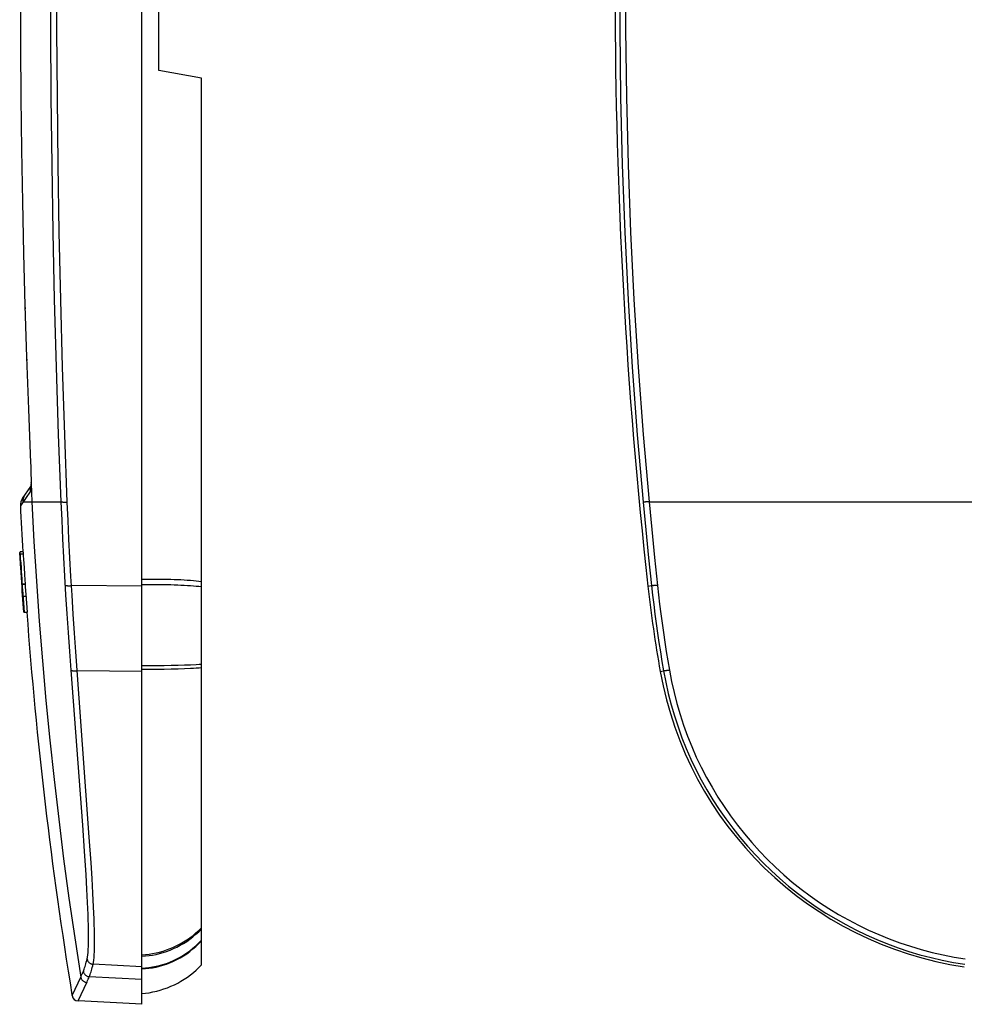
# Model space of a CAD drawing. Units: millimetres. Extents: x -79 to 62, y -48 to 63.
# Drawn here: x -75 to -31, y -48 to -2 of the extents above; entities that cross this region are included whole.
import ezdxf

# ---------------------------------------------------------------- set-up
doc = ezdxf.new("R2010")
doc.units = ezdxf.units.MM
doc.header["$LTSCALE"] = 16.335
doc.layers.get('0').update_dxf_attribs({"linetype": 'CONTINUOUS'})
for name, color, linetype in [('ASSI', 7, 'CONTINUOUS'), ('DRAFT', 7, 'CONTINUOUS'), ('RACCORDO', 7, 'CONTINUOUS')]:
    doc.layers.add(name, color=color, linetype=linetype)

msp = doc.modelspace()

# ---------------------------------------------------------------- linework, layer by layer
at = {"color": 7, "linetype": 'CONTINUOUS'}
for p, q in [((-75.198, -27.763), (-75.245, -26.993)), ((-75.181, -27.927), (-75.24, -26.993)), ((-75.232, -27.026), (-75.206, -27.454)), ((-75.08, -26.961), (-75.23, -26.961)), ((-75.23, -26.961), (-75.23, -26.961)), ((-75.218, -27.056), (-75.221, -27.02)), ((-75.216, -27.083), (-75.218, -27.056)), ((-75.211, -27.142), (-75.216, -27.083)), ((-75.2, -27.297), (-75.211, -27.142)), ((-75.068, -27.056), (-75.071, -27.02)), ((-75.065, -27.084), (-75.068, -27.056)), ((-75.06, -27.146), (-75.065, -27.084)), ((-75.049, -27.31), (-75.06, -27.146)), ((-75.152, -28.239), (-75.201, -27.47)), ((-75.174, -27.692), (-75.2, -27.297)), ((-75.195, -27.478), (-75.194, -27.5)), ((-75.194, -27.5), (-75.19, -27.544)), ((-75.19, -27.544), (-75.183, -27.645)), ((-75.183, -27.645), (-75.17, -27.852)), ((-75.022, -27.721), (-75.049, -27.31)), ((-75.118, -28.86), (-75.181, -27.927)), ((-75.144, -28.184), (-75.174, -27.692)), ((-75.17, -27.852), (-75.156, -28.076)), ((-75.156, -28.076), (-75.154, -28.113)), ((-75.154, -28.113), (-75.152, -28.16)), ((-75.004, -28.012), (-75.022, -27.721)), ((-74.987, -28.288), (-75.004, -28.012)), ((-75.156, -28.239), (-75.126, -28.698)), ((-75.152, -28.16), (-75.15, -28.184)), ((-75.152, -28.239), (-75.149, -28.239)), ((-75.136, -28.32), (-75.144, -28.184)), ((-75.128, -28.47), (-74.978, -28.47)), ((-75.127, -28.486), (-75.128, -28.47)), ((-75.127, -28.486), (-74.977, -28.486)), ((-75.125, -28.51), (-75.127, -28.486)), ((-75.121, -28.557), (-75.125, -28.51)), ((-75.108, -28.728), (-75.121, -28.557)), ((-74.977, -28.486), (-74.978, -28.47)), ((-74.974, -28.514), (-74.977, -28.486)), ((-74.97, -28.567), (-74.974, -28.514)), ((-74.953, -28.802), (-74.97, -28.567)), ((-66.722, -46.315), (-66.722, -28.362)), ((-75.125, -28.86), (-75.135, -28.686)), ((-75.058, -29.793), (-75.13, -28.802)), ((-75.105, -28.941), (-75.121, -28.698)), ((-75.05, -29.793), (-75.118, -28.86)), ((-75.116, -28.719), (-75.114, -28.739)), ((-75.114, -28.739), (-75.111, -28.783)), ((-75.111, -28.783), (-75.1, -28.921)), ((-75.03, -29.793), (-75.108, -28.728)), ((-75.044, -29.793), (-75.105, -28.941)), ((-75.1, -28.921), (-75.036, -29.793)), ((-75.098, -29.234), (-75.095, -29.234)), ((-75.044, -29.793), (-75.036, -29.793)), ((-75.03, -29.793), (-74.88, -29.793))]:
    msp.add_line(p, q, dxfattribs=at)
at = {"color": 250, "linetype": 'CONTINUOUS'}
for p, q in [((-75.218, -27.056), (-75.068, -27.056)), ((-75.086, -29.035), (-74.936, -29.035)), ((-67.827, -32.286), (-68.145, -32.294)), ((-67.524, -32.278), (-67.827, -32.286)), ((-67.238, -32.267), (-67.524, -32.278)), ((-66.97, -32.256), (-67.238, -32.267)), ((-69.166, -32.479), (-69.522, -32.479)), ((-68.816, -32.477), (-69.166, -32.479)), ((-68.644, -32.301), (-68.99, -32.303)), ((-68.474, -32.473), (-68.816, -32.477)), ((-68.144, -32.467), (-68.474, -32.473)), ((-67.826, -32.458), (-68.144, -32.467)), ((-67.523, -32.448), (-67.826, -32.458)), ((-67.237, -32.436), (-67.523, -32.448)), ((-66.851, -44.702), (-66.722, -44.575)), ((-66.852, -45.291), (-66.722, -45.158))]:
    msp.add_line(p, q, dxfattribs=at)
at = {"color": 7, "linetype": 'CONTINUOUS'}
for points in [[(-75.221, -27.02), (-75.222, -27.006), (-75.224, -26.994), (-75.225, -26.985), (-75.226, -26.977), (-75.227, -26.971), (-75.228, -26.967), (-75.228, -26.964), (-75.229, -26.962), (-75.23, -26.961)], [(-75.071, -27.02), (-75.072, -27.006), (-75.073, -26.994), (-75.075, -26.985), (-75.076, -26.977), (-75.077, -26.971), (-75.077, -26.967), (-75.078, -26.964), (-75.079, -26.962), (-75.079, -26.961), (-75.08, -26.961)], [(-75.201, -27.47), (-75.201, -27.462), (-75.201, -27.455), (-75.201, -27.45), (-75.201, -27.446), (-75.2, -27.444)], [(-75.2, -27.444), (-75.2, -27.444), (-75.199, -27.446), (-75.199, -27.449), (-75.198, -27.454)], [(-75.198, -27.454), (-75.197, -27.458), (-75.197, -27.463), (-75.196, -27.47), (-75.195, -27.478)], [(-75.15, -28.184), (-75.15, -28.203), (-75.149, -28.211), (-75.149, -28.217), (-75.149, -28.223), (-75.149, -28.228), (-75.149, -28.231), (-75.149, -28.234), (-75.149, -28.237), (-75.149, -28.238), (-75.149, -28.239)], [(-75.128, -28.47), (-75.128, -28.467), (-75.128, -28.463), (-75.129, -28.458), (-75.129, -28.451), (-75.136, -28.32)], [(-74.978, -28.47), (-74.978, -28.466), (-74.978, -28.462), (-74.978, -28.456), (-74.979, -28.449), (-74.987, -28.288)], [(-75.119, -28.698), (-75.118, -28.698), (-75.118, -28.701), (-75.118, -28.705), (-75.117, -28.711), (-75.116, -28.719)], [(-74.88, -29.793), (-74.942, -28.951), (-74.953, -28.802)], [(-69.522, -47.665), (-69.347, -47.646), (-69.172, -47.621), (-68.999, -47.588), (-68.827, -47.548), (-68.656, -47.501), (-68.488, -47.447), (-68.322, -47.387), (-68.159, -47.32), (-67.999, -47.247), (-67.841, -47.167), (-67.687, -47.081), (-67.537, -46.989), (-67.39, -46.89), (-67.247, -46.786), (-67.109, -46.676), (-66.975, -46.561), (-66.846, -46.441), (-66.722, -46.315)]]:
    msp.add_lwpolyline(points, dxfattribs=at)
at = {"color": 250, "linetype": 'CONTINUOUS'}
for points in [[(-66.722, -28.362), (-66.846, -28.348), (-66.975, -28.335), (-67.109, -28.323), (-67.248, -28.312), (-67.391, -28.301), (-67.538, -28.292), (-67.689, -28.283), (-67.844, -28.276), (-68.001, -28.269), (-68.162, -28.264), (-68.325, -28.259), (-68.491, -28.256), (-68.658, -28.254), (-68.828, -28.253), (-68.999, -28.253), (-69.172, -28.254), (-69.347, -28.256), (-69.522, -28.26)], [(-66.722, -28.606), (-66.846, -28.593), (-66.975, -28.581), (-67.109, -28.57), (-67.247, -28.56), (-67.39, -28.55), (-67.537, -28.541), (-67.688, -28.534), (-67.843, -28.527), (-68, -28.521), (-68.161, -28.516), (-68.324, -28.511), (-68.49, -28.508), (-68.657, -28.506), (-68.827, -28.505), (-68.998, -28.505), (-69.172, -28.506), (-69.346, -28.508), (-69.522, -28.511)], [(-68.145, -32.294), (-68.475, -32.299), (-68.644, -32.301)], [(-66.722, -32.242), (-66.843, -32.249), (-66.97, -32.256)], [(-68.99, -32.303), (-69.344, -32.304), (-69.522, -32.304)], [(-66.722, -32.407), (-66.843, -32.414), (-66.97, -32.422), (-67.101, -32.429), (-67.237, -32.436)], [(-69.522, -45.911), (-69.354, -45.899), (-69.186, -45.881), (-69.02, -45.856), (-68.854, -45.824), (-68.69, -45.785), (-68.526, -45.739), (-68.362, -45.686), (-68.198, -45.625), (-68.037, -45.557), (-67.878, -45.482), (-67.721, -45.4), (-67.567, -45.311), (-67.416, -45.215), (-67.268, -45.112), (-67.125, -45.002), (-66.986, -44.886), (-66.851, -44.764), (-66.722, -44.636)], [(-69.522, -45.841), (-69.354, -45.829), (-69.186, -45.811), (-69.019, -45.786), (-68.853, -45.754), (-68.689, -45.716), (-68.525, -45.67), (-68.361, -45.617), (-68.197, -45.557), (-68.036, -45.489), (-67.877, -45.415), (-67.72, -45.334), (-67.567, -45.245), (-67.416, -45.15), (-67.268, -45.047), (-67.124, -44.938), (-66.985, -44.823), (-66.851, -44.702)], [(-69.516, -46.502), (-69.354, -46.492), (-69.188, -46.475), (-69.022, -46.451), (-68.858, -46.419), (-68.695, -46.381), (-68.532, -46.335), (-68.368, -46.281), (-68.204, -46.218), (-68.042, -46.148), (-67.883, -46.071), (-67.725, -45.986), (-67.571, -45.894), (-67.419, -45.793), (-67.271, -45.686), (-67.126, -45.571), (-66.987, -45.45), (-66.852, -45.323), (-66.722, -45.19)], [(-69.522, -46.469), (-69.354, -46.458), (-69.188, -46.441), (-69.022, -46.417), (-68.858, -46.385), (-68.695, -46.347), (-68.532, -46.301), (-68.368, -46.247), (-68.204, -46.185), (-68.042, -46.115), (-67.883, -46.038), (-67.725, -45.953), (-67.571, -45.861), (-67.419, -45.761), (-67.271, -45.653), (-67.126, -45.539), (-66.987, -45.418), (-66.852, -45.291)]]:
    msp.add_lwpolyline(points, dxfattribs=at)
at = {"layer": 'ASSI', "color": 7, "linetype": 'CONTINUOUS'}
for p, q in [((-69.522, -48.165), (-69.522, 46.335)), ((-68.722, -4.415), (-68.722, 2.585)), ((-75.21, -0.915), (-75.204, -3.269)), ((-66.722, -4.768), (-68.722, -4.415)), ((-66.722, -46.315), (-66.722, -4.768)), ((-74.835, -20.276), (-74.732, -22.787)), ((-74.732, -22.783), (-74.727, -22.945)), ((-74.727, -22.941), (-74.722, -23.098)), ((-74.722, -23.093), (-74.718, -23.244)), ((-74.719, -23.239), (-74.716, -23.382)), ((-74.716, -23.376), (-74.714, -23.509)), ((-74.714, -23.504), (-74.714, -23.62)), ((-75.114, -24.461), (-74.718, -23.896)), ((-74.717, -23.85), (-74.718, -23.882)), ((-74.717, -23.869), (-74.718, -23.897)), ((-74.716, -23.814), (-74.717, -23.852)), ((-74.715, -23.774), (-74.716, -23.817)), ((-74.714, -23.731), (-74.715, -23.778)), ((-74.714, -23.568), (-74.714, -23.673)), ((-74.714, -23.625), (-74.714, -23.676)), ((-74.714, -23.673), (-74.714, -23.735)), ((-75.198, -27.763), (-75.245, -26.993)), ((-75.181, -27.927), (-75.24, -26.993)), ((-75.232, -27.026), (-75.206, -27.454)), ((-75.08, -26.961), (-75.23, -26.961)), ((-75.23, -26.961), (-75.23, -26.961)), ((-75.218, -27.056), (-75.221, -27.02)), ((-75.216, -27.083), (-75.218, -27.056)), ((-75.211, -27.142), (-75.216, -27.083)), ((-75.2, -27.297), (-75.211, -27.142)), ((-75.068, -27.056), (-75.071, -27.02)), ((-75.065, -27.084), (-75.068, -27.056)), ((-75.06, -27.146), (-75.065, -27.084)), ((-75.049, -27.31), (-75.06, -27.146)), ((-75.152, -28.239), (-75.201, -27.47)), ((-75.174, -27.692), (-75.2, -27.297)), ((-75.195, -27.478), (-75.194, -27.5)), ((-75.194, -27.5), (-75.19, -27.544)), ((-75.19, -27.544), (-75.183, -27.645)), ((-75.183, -27.645), (-75.17, -27.852)), ((-75.022, -27.721), (-75.049, -27.31)), ((-75.118, -28.86), (-75.181, -27.927)), ((-75.144, -28.184), (-75.174, -27.692)), ((-75.17, -27.852), (-75.156, -28.076)), ((-75.156, -28.076), (-75.154, -28.113)), ((-75.154, -28.113), (-75.152, -28.16)), ((-75.004, -28.012), (-75.022, -27.721)), ((-74.987, -28.288), (-75.004, -28.012)), ((-75.156, -28.239), (-75.126, -28.698)), ((-75.152, -28.16), (-75.15, -28.184)), ((-75.152, -28.239), (-75.149, -28.239)), ((-75.136, -28.32), (-75.144, -28.184)), ((-75.128, -28.47), (-74.978, -28.47)), ((-75.127, -28.486), (-75.128, -28.47)), ((-75.127, -28.486), (-74.977, -28.486)), ((-75.125, -28.51), (-75.127, -28.486)), ((-75.121, -28.557), (-75.125, -28.51)), ((-75.108, -28.728), (-75.121, -28.557)), ((-74.977, -28.486), (-74.978, -28.47)), ((-74.974, -28.514), (-74.977, -28.486)), ((-74.97, -28.567), (-74.974, -28.514)), ((-74.953, -28.802), (-74.97, -28.567)), ((-75.125, -28.86), (-75.135, -28.686)), ((-75.058, -29.793), (-75.13, -28.802)), ((-75.105, -28.941), (-75.121, -28.698)), ((-75.05, -29.793), (-75.118, -28.86)), ((-75.116, -28.719), (-75.114, -28.739)), ((-75.114, -28.739), (-75.111, -28.783)), ((-75.111, -28.783), (-75.1, -28.921)), ((-75.03, -29.793), (-75.108, -28.728)), ((-75.044, -29.793), (-75.105, -28.941)), ((-75.1, -28.921), (-75.036, -29.793)), ((-75.098, -29.234), (-75.095, -29.234)), ((-75.044, -29.793), (-75.036, -29.793)), ((-75.03, -29.793), (-74.88, -29.793)), ((-69.522, -48.165), (-72.493, -48.01))]:
    msp.add_line(p, q, dxfattribs=at)
at = {"layer": 'ASSI', "color": 250, "linetype": 'CONTINUOUS'}
for p, q in [((-75.204, -3.196), (-75.204, -3.266)), ((-75.188, -5.542), (-75.187, -5.696)), ((-75.16, -7.954), (-75.158, -8.127)), ((-75.118, -10.474), (-75.117, -10.557)), ((-75.064, -12.987), (-75.062, -13.061)), ((-75, -15.417), (-74.994, -15.582)), ((-74.923, -17.847), (-74.918, -17.996)), ((-74.835, -20.276), (-74.832, -20.345)), ((-74.738, -22.631), (-74.739, -22.63)), ((-74.735, -22.706), (-74.734, -22.738)), ((-74.715, -23.795), (-74.714, -23.825)), ((-74.714, -23.825), (-74.715, -23.871)), ((-74.714, -23.625), (-74.713, -23.629)), ((-74.714, -23.676), (-74.713, -23.719)), ((-74.713, -23.75), (-74.714, -23.72)), ((-74.714, -23.735), (-74.713, -23.776)), ((-74.713, -23.75), (-74.673, -24.615)), ((-74.739, -24.126), (-75.213, -24.803)), ((-75.082, -24.615), (-73.299, -24.615)), ((-73.262, -25.487), (-73.299, -24.615)), ((-72.979, -25.501), (-73.016, -24.63)), ((-46.033, -24.63), (-45.908, -25.936)), ((-45.756, -24.615), (-45.631, -25.922)), ((-45.756, -24.615), (-11.597, -24.615)), ((-73.221, -26.358), (-73.262, -25.487)), ((-72.938, -26.371), (-72.979, -25.501)), ((-45.908, -25.936), (-45.776, -27.242)), ((-45.631, -25.922), (-45.5, -27.229)), ((-73.176, -27.229), (-73.221, -26.358)), ((-72.893, -27.242), (-72.938, -26.371)), ((-75.218, -27.056), (-75.068, -27.056)), ((-73.128, -28.099), (-73.176, -27.229)), ((-72.845, -28.112), (-72.893, -27.242)), ((-45.776, -27.242), (-45.639, -28.547)), ((-45.5, -27.229), (-45.362, -28.534)), ((-73.076, -28.978), (-73.128, -28.099)), ((-72.793, -28.992), (-72.845, -28.112)), ((-69.522, -28.567), (-72.82, -28.547)), ((-45.81, -28.567), (-45.639, -28.547)), ((-75.086, -29.035), (-74.936, -29.035)), ((-73.02, -29.863), (-73.076, -28.978)), ((-72.738, -29.881), (-72.793, -28.992)), ((-72.962, -30.748), (-73.02, -29.863)), ((-72.679, -30.768), (-72.738, -29.881)), ((-72.901, -31.631), (-72.962, -30.748)), ((-72.618, -31.654), (-72.679, -30.768)), ((-72.836, -32.512), (-72.901, -31.631)), ((-71.984, -40.337), (-72.618, -31.654)), ((-67.827, -32.286), (-68.145, -32.294)), ((-67.524, -32.278), (-67.827, -32.286)), ((-67.238, -32.267), (-67.524, -32.278)), ((-66.97, -32.256), (-67.238, -32.267)), ((-72.294, -39.766), (-72.836, -32.512)), ((-69.522, -32.567), (-72.554, -32.539)), ((-69.166, -32.479), (-69.522, -32.479)), ((-68.816, -32.477), (-69.166, -32.479)), ((-68.644, -32.301), (-68.99, -32.303)), ((-68.474, -32.473), (-68.816, -32.477)), ((-68.144, -32.467), (-68.474, -32.473)), ((-67.826, -32.458), (-68.144, -32.467)), ((-67.523, -32.448), (-67.826, -32.458)), ((-67.237, -32.436), (-67.523, -32.448)), ((-45.232, -32.567), (-45.076, -32.539)), ((-72.21, -40.982), (-72.294, -39.766)), ((-71.903, -41.538), (-71.984, -40.337)), ((-72.138, -42.092), (-72.21, -40.982)), ((-71.857, -42.277), (-71.903, -41.538)), ((-72.099, -42.767), (-72.138, -42.092)), ((-71.818, -42.963), (-71.857, -42.277)), ((-66.851, -44.702), (-66.722, -44.575)), ((-66.852, -45.291), (-66.722, -45.158)), ((-69.522, -46.405), (-71.805, -46.287)), ((-72.789, -47.758), (-72.37, -46.86)), ((-72.37, -46.86), (-72.343, -46.803)), ((-72.343, -46.803), (-72.317, -46.744)), ((-72.317, -46.744), (-72.29, -46.683)), ((-72.29, -46.683), (-72.263, -46.62)), ((-72.09, -47.112), (-72.063, -47.054)), ((-72.063, -47.054), (-72.037, -46.995)), ((-72.037, -46.995), (-72.01, -46.935)), ((-72.01, -46.935), (-71.983, -46.872)), ((-69.522, -47), (-71.983, -46.872)), ((-72.509, -48.009), (-72.09, -47.112))]:
    msp.add_line(p, q, dxfattribs=at)
for points in [[(-46.033, 22.799), (-46.307, 19.643), (-46.543, 16.485), (-46.739, 13.324), (-46.896, 10.162), (-47.013, 6.998), (-47.092, 3.833), (-47.131, 0.667), (-47.131, -2.498), (-47.092, -5.664), (-47.013, -8.829), (-46.896, -11.993), (-46.739, -15.155), (-46.543, -18.316), (-46.307, -21.474), (-46.033, -24.63)], [(-45.756, 22.784), (-46.03, 19.63), (-46.265, 16.474), (-46.461, 13.316), (-46.618, 10.155), (-46.735, 6.993), (-46.814, 3.83), (-46.853, 0.667), (-46.853, -2.497), (-46.814, -5.661), (-46.735, -8.824), (-46.618, -11.986), (-46.461, -15.147), (-46.265, -18.305), (-46.03, -21.461), (-45.756, -24.615)], [(-73.299, -24.615), (-73.42, -21.461), (-73.523, -18.305), (-73.609, -15.147), (-73.678, -11.986), (-73.729, -8.824), (-73.764, -5.661), (-73.781, -2.497), (-73.781, 0.667), (-73.764, 3.83), (-73.729, 6.993), (-73.678, 10.155), (-73.609, 13.316), (-73.523, 16.474), (-73.42, 19.63)], [(-73.016, -24.63), (-73.136, -21.474), (-73.239, -18.316), (-73.325, -15.155), (-73.394, -11.993), (-73.446, -8.829), (-73.48, -5.664), (-73.498, -2.498), (-73.498, 0.667), (-73.48, 3.833), (-73.446, 6.998), (-73.394, 10.162), (-73.325, 13.324), (-73.239, 16.485), (-73.136, 19.643)], [(-74.715, -23.871), (-74.716, -23.914), (-74.717, -23.934), (-74.718, -23.953), (-74.719, -23.972), (-74.72, -23.989), (-74.721, -24.005), (-74.722, -24.02), (-74.723, -24.034), (-74.724, -24.047), (-74.725, -24.059), (-74.726, -24.07), (-74.727, -24.079), (-74.729, -24.088), (-74.73, -24.096), (-74.731, -24.102), (-74.732, -24.108), (-74.734, -24.113), (-74.735, -24.117), (-74.736, -24.121), (-74.738, -24.124), (-74.739, -24.126)], [(-74.739, -24.126), (-74.739, -24.086), (-74.737, -24.046), (-74.732, -24.006), (-74.723, -23.967), (-74.722, -23.962)], [(-75.082, -24.615), (-75.082, -24.575), (-75.08, -24.535), (-75.074, -24.495), (-75.066, -24.456), (-75.055, -24.417), (-75.041, -24.379)], [(-75.041, -24.379), (-75.024, -24.343), (-75.005, -24.308), (-74.983, -24.274)], [(-74.673, -24.615), (-74.576, -26.48), (-74.462, -28.343), (-74.331, -30.205), (-74.182, -32.066), (-74.017, -33.925), (-73.835, -35.783), (-73.635, -37.639), (-73.419, -39.494), (-73.185, -41.346), (-72.935, -43.196), (-72.667, -45.043), (-72.383, -46.888)], [(-73.299, -24.615), (-73.296, -24.618), (-73.289, -24.62), (-73.28, -24.622), (-73.269, -24.624), (-73.255, -24.626), (-73.238, -24.628), (-73.22, -24.629), (-73.199, -24.63), (-73.177, -24.631), (-73.153, -24.631), (-73.127, -24.631), (-73.1, -24.631), (-73.073, -24.631), (-73.045, -24.63), (-73.016, -24.63)], [(-45.756, -24.615), (-45.813, -24.62), (-45.84, -24.622), (-45.866, -24.624), (-45.892, -24.626), (-45.915, -24.628), (-45.937, -24.629), (-45.957, -24.63), (-45.976, -24.631), (-45.991, -24.631), (-46.005, -24.631), (-46.016, -24.631), (-46.024, -24.631), (-46.03, -24.63), (-46.033, -24.63)], [(-73.103, -28.534), (-73.099, -28.537), (-73.093, -28.54), (-73.084, -28.542), (-73.072, -28.544), (-73.058, -28.546), (-73.042, -28.548), (-73.023, -28.549), (-73.003, -28.55), (-72.98, -28.551), (-72.956, -28.551), (-72.931, -28.551), (-72.904, -28.551), (-72.877, -28.55), (-72.848, -28.549), (-72.82, -28.547)], [(-66.722, -28.362), (-66.846, -28.348), (-66.975, -28.335), (-67.109, -28.323), (-67.248, -28.312), (-67.391, -28.301), (-67.538, -28.292), (-67.689, -28.283), (-67.844, -28.276), (-68.001, -28.269), (-68.162, -28.264), (-68.325, -28.259), (-68.491, -28.256), (-68.658, -28.254), (-68.828, -28.253), (-68.999, -28.253), (-69.172, -28.254), (-69.347, -28.256), (-69.522, -28.26)], [(-66.722, -28.606), (-66.846, -28.593), (-66.975, -28.581), (-67.109, -28.57), (-67.247, -28.56), (-67.39, -28.55), (-67.537, -28.541), (-67.688, -28.534), (-67.843, -28.527), (-68, -28.521), (-68.161, -28.516), (-68.324, -28.511), (-68.49, -28.508), (-68.657, -28.506), (-68.827, -28.505), (-68.998, -28.505), (-69.172, -28.506), (-69.346, -28.508), (-69.522, -28.511)], [(-45.362, -28.534), (-45.39, -28.537), (-45.418, -28.54), (-45.446, -28.542), (-45.472, -28.544), (-45.497, -28.546), (-45.521, -28.548), (-45.543, -28.549), (-45.563, -28.55), (-45.581, -28.551), (-45.597, -28.551), (-45.61, -28.551), (-45.621, -28.551), (-45.63, -28.55), (-45.635, -28.549), (-45.639, -28.547)], [(-45.639, -28.547), (-45.589, -28.992), (-45.536, -29.437), (-45.48, -29.881), (-45.42, -30.325), (-45.358, -30.768), (-45.292, -31.212), (-45.223, -31.654), (-45.151, -32.097), (-45.076, -32.539)], [(-45.362, -28.534), (-45.313, -28.978), (-45.26, -29.421), (-45.204, -29.863), (-45.145, -30.306), (-45.083, -30.748), (-45.017, -31.189), (-44.949, -31.631), (-44.877, -32.072), (-44.802, -32.512)], [(-68.145, -32.294), (-68.475, -32.299), (-68.644, -32.301)], [(-66.722, -32.242), (-66.843, -32.249), (-66.97, -32.256)], [(-72.836, -32.512), (-72.833, -32.517), (-72.826, -32.521), (-72.817, -32.525), (-72.805, -32.529), (-72.791, -32.532), (-72.775, -32.535), (-72.756, -32.537), (-72.736, -32.539), (-72.714, -32.541), (-72.69, -32.542), (-72.664, -32.542), (-72.638, -32.542), (-72.61, -32.541), (-72.582, -32.54), (-72.554, -32.539)], [(-68.99, -32.303), (-69.344, -32.304), (-69.522, -32.304)], [(-66.722, -32.407), (-66.843, -32.414), (-66.97, -32.422), (-67.101, -32.429), (-67.237, -32.436)], [(-44.802, -32.512), (-44.83, -32.517), (-44.858, -32.521), (-44.885, -32.525), (-44.911, -32.529), (-44.935, -32.532), (-44.959, -32.535), (-44.981, -32.537), (-45, -32.539), (-45.018, -32.541), (-45.034, -32.542), (-45.048, -32.542), (-45.059, -32.542), (-45.067, -32.541), (-45.073, -32.54), (-45.076, -32.539)], [(-45.076, -32.539), (-44.975, -33.071), (-44.856, -33.601), (-44.72, -34.126), (-44.567, -34.647), (-44.398, -35.162), (-44.212, -35.672), (-44.01, -36.176), (-43.792, -36.672), (-43.558, -37.162), (-43.308, -37.643), (-43.043, -38.116), (-42.763, -38.58), (-42.468, -39.034), (-42.159, -39.479), (-41.836, -39.913), (-41.5, -40.337), (-41.15, -40.749), (-40.787, -41.149), (-40.411, -41.538), (-40.024, -41.914), (-39.624, -42.277), (-39.214, -42.627), (-38.793, -42.963), (-38.361, -43.286), (-37.92, -43.594), (-37.468, -43.888), (-37.008, -44.168), (-36.54, -44.432), (-36.063, -44.681), (-35.579, -44.914), (-35.088, -45.132), (-34.59, -45.334), (-34.086, -45.52), (-33.577, -45.689), (-33.063, -45.842), (-32.544, -45.978), (-32.021, -46.098), (-31.495, -46.201), (-30.966, -46.287)], [(-44.802, -32.512), (-44.702, -33.037), (-44.586, -33.557), (-44.453, -34.073), (-44.303, -34.585), (-44.136, -35.093), (-43.954, -35.594), (-43.755, -36.089), (-43.541, -36.578), (-43.311, -37.06), (-43.065, -37.533), (-42.805, -37.998), (-42.53, -38.455), (-42.241, -38.902), (-41.937, -39.339), (-41.619, -39.766), (-41.289, -40.183), (-40.945, -40.589), (-40.588, -40.982), (-40.219, -41.364), (-39.838, -41.735), (-39.446, -42.092), (-39.043, -42.436), (-38.629, -42.767), (-38.205, -43.084), (-37.771, -43.388), (-37.328, -43.677), (-36.876, -43.952), (-36.415, -44.212), (-35.947, -44.457), (-35.471, -44.686), (-34.989, -44.9), (-34.499, -45.099), (-34.005, -45.282), (-33.504, -45.448), (-32.999, -45.599), (-32.489, -45.733), (-31.976, -45.851), (-31.46, -45.952), (-30.939, -46.037)], [(-72.085, -46.037), (-72.068, -45.952), (-72.054, -45.851), (-72.043, -45.733), (-72.033, -45.599), (-72.027, -45.448), (-72.022, -45.282), (-72.02, -45.099), (-72.02, -44.9), (-72.022, -44.686), (-72.027, -44.457), (-72.034, -44.212), (-72.043, -43.952), (-72.054, -43.677), (-72.067, -43.388), (-72.099, -42.767)], [(-71.805, -46.287), (-71.788, -46.201), (-71.774, -46.098), (-71.762, -45.978), (-71.753, -45.842), (-71.746, -45.689), (-71.742, -45.52), (-71.739, -45.334), (-71.74, -45.132), (-71.742, -44.914), (-71.747, -44.681), (-71.753, -44.432), (-71.762, -44.168), (-71.773, -43.888), (-71.786, -43.594), (-71.818, -42.963)], [(-69.522, -45.911), (-69.354, -45.899), (-69.186, -45.881), (-69.02, -45.856), (-68.854, -45.824), (-68.69, -45.785), (-68.526, -45.739), (-68.362, -45.686), (-68.198, -45.625), (-68.037, -45.557), (-67.878, -45.482), (-67.721, -45.4), (-67.567, -45.311), (-67.416, -45.215), (-67.268, -45.112), (-67.125, -45.002), (-66.986, -44.886), (-66.851, -44.764), (-66.722, -44.636)], [(-69.522, -45.841), (-69.354, -45.829), (-69.186, -45.811), (-69.019, -45.786), (-68.853, -45.754), (-68.689, -45.716), (-68.525, -45.67), (-68.361, -45.617), (-68.197, -45.557), (-68.036, -45.489), (-67.877, -45.415), (-67.72, -45.334), (-67.567, -45.245), (-67.416, -45.15), (-67.268, -45.047), (-67.124, -44.938), (-66.985, -44.823), (-66.851, -44.702)], [(-69.516, -46.502), (-69.354, -46.492), (-69.188, -46.475), (-69.022, -46.451), (-68.858, -46.419), (-68.695, -46.381), (-68.532, -46.335), (-68.368, -46.281), (-68.204, -46.218), (-68.042, -46.148), (-67.883, -46.071), (-67.725, -45.986), (-67.571, -45.894), (-67.419, -45.793), (-67.271, -45.686), (-67.126, -45.571), (-66.987, -45.45), (-66.852, -45.323), (-66.722, -45.19)], [(-69.522, -46.469), (-69.354, -46.458), (-69.188, -46.441), (-69.022, -46.417), (-68.858, -46.385), (-68.695, -46.347), (-68.532, -46.301), (-68.368, -46.247), (-68.204, -46.185), (-68.042, -46.115), (-67.883, -46.038), (-67.725, -45.953), (-67.571, -45.861), (-67.419, -45.761), (-67.271, -45.653), (-67.126, -45.539), (-66.987, -45.418), (-66.852, -45.291)], [(-72.263, -46.62), (-72.242, -46.569), (-72.222, -46.515), (-72.202, -46.457), (-72.182, -46.396), (-72.162, -46.331), (-72.142, -46.263), (-72.123, -46.191), (-72.104, -46.115), (-72.085, -46.037)], [(-72.085, -46.037), (-72.079, -46.063), (-72.072, -46.089), (-72.061, -46.114), (-72.049, -46.138), (-72.034, -46.16), (-72.018, -46.182), (-71.999, -46.201), (-71.979, -46.219), (-71.957, -46.236), (-71.934, -46.25), (-71.91, -46.262), (-71.884, -46.272), (-71.858, -46.279), (-71.832, -46.284), (-71.805, -46.287)], [(-71.983, -46.872), (-71.962, -46.821), (-71.942, -46.767), (-71.921, -46.709), (-71.901, -46.647), (-71.882, -46.582), (-71.862, -46.514), (-71.843, -46.442), (-71.824, -46.366), (-71.805, -46.287)], [(-72.383, -46.888), (-72.377, -46.915), (-72.369, -46.941), (-72.359, -46.966), (-72.347, -46.99), (-72.332, -47.013), (-72.315, -47.034), (-72.297, -47.054), (-72.277, -47.072), (-72.255, -47.088), (-72.232, -47.102), (-72.208, -47.115), (-72.182, -47.124), (-72.156, -47.132), (-72.13, -47.137), (-72.103, -47.14)], [(-72.263, -46.62), (-72.258, -46.647), (-72.25, -46.673), (-72.24, -46.698), (-72.227, -46.722), (-72.212, -46.745), (-72.196, -46.766), (-72.177, -46.786), (-72.157, -46.804), (-72.135, -46.82), (-72.112, -46.835), (-72.088, -46.847), (-72.063, -46.856), (-72.037, -46.864), (-72.01, -46.869), (-71.983, -46.872)]]:
    msp.add_lwpolyline(points, dxfattribs=at)
at = {"layer": 'ASSI', "color": 7, "linetype": 'CONTINUOUS'}
for points in [[(-75.204, -3.266), (-75.187, -5.696), (-75.158, -8.127), (-75.117, -10.557), (-75.064, -12.987), (-75, -15.417), (-74.923, -17.847), (-74.835, -20.276)], [(-74.718, -23.884), (-74.719, -23.91), (-74.719, -23.922), (-74.72, -23.934), (-74.721, -23.944), (-74.721, -23.953), (-74.722, -23.961), (-74.722, -23.967), (-74.723, -23.973), (-74.723, -23.977), (-74.724, -23.98), (-74.724, -23.981)], [(-75.221, -27.02), (-75.222, -27.006), (-75.224, -26.994), (-75.225, -26.985), (-75.226, -26.977), (-75.227, -26.971), (-75.228, -26.967), (-75.228, -26.964), (-75.229, -26.962), (-75.23, -26.961)], [(-75.071, -27.02), (-75.072, -27.006), (-75.073, -26.994), (-75.075, -26.985), (-75.076, -26.977), (-75.077, -26.971), (-75.077, -26.967), (-75.078, -26.964), (-75.079, -26.962), (-75.079, -26.961), (-75.08, -26.961)], [(-75.201, -27.47), (-75.201, -27.462), (-75.201, -27.455), (-75.201, -27.45), (-75.201, -27.446), (-75.2, -27.444)], [(-75.2, -27.444), (-75.2, -27.444), (-75.199, -27.446), (-75.199, -27.449), (-75.198, -27.454)], [(-75.198, -27.454), (-75.197, -27.458), (-75.197, -27.463), (-75.196, -27.47), (-75.195, -27.478)], [(-75.15, -28.184), (-75.15, -28.203), (-75.149, -28.211), (-75.149, -28.217), (-75.149, -28.223), (-75.149, -28.228), (-75.149, -28.231), (-75.149, -28.234), (-75.149, -28.237), (-75.149, -28.238), (-75.149, -28.239)], [(-75.128, -28.47), (-75.128, -28.467), (-75.128, -28.463), (-75.129, -28.458), (-75.129, -28.451), (-75.136, -28.32)], [(-74.978, -28.47), (-74.978, -28.466), (-74.978, -28.462), (-74.978, -28.456), (-74.979, -28.449), (-74.987, -28.288)], [(-75.119, -28.698), (-75.118, -28.698), (-75.118, -28.701), (-75.118, -28.705), (-75.117, -28.711), (-75.116, -28.719)], [(-74.88, -29.793), (-74.942, -28.951), (-74.953, -28.802)], [(-69.522, -47.665), (-69.347, -47.646), (-69.172, -47.621), (-68.999, -47.588), (-68.827, -47.548), (-68.656, -47.501), (-68.488, -47.447), (-68.322, -47.387), (-68.159, -47.32), (-67.999, -47.247), (-67.841, -47.167), (-67.687, -47.081), (-67.537, -46.989), (-67.39, -46.89), (-67.247, -46.786), (-67.109, -46.676), (-66.975, -46.561), (-66.846, -46.441), (-66.722, -46.315)]]:
    msp.add_lwpolyline(points, dxfattribs=at)
for centre, radius, start, end in [((202.656, -0.915), 250, 173.64983, 186.35017), ((-74.664, -24.777), 0.55, 145, 182.77), ((127.623, -14.99), 203.074, 182.76407, 183.37976), ((15.754, -21.715), 61.944, 186.35017, 190.08906), ((127.623, -14.99), 203.074, 184.18044, 189.27591), ((-28.495, -29.589), 17, 190.0891, 261.5829), ((-72.493, -47.709), 0.3, 189.2859, 267)]:
    msp.add_arc(centre, radius, start, end, dxfattribs=at)
at = {"layer": 'DRAFT', "color": 7, "linetype": 'CONTINUOUS'}
for p, q in [((-69.522, -48.165), (-69.522, 46.335)), ((-68.722, -4.415), (-68.722, 2.585)), ((-66.722, -4.768), (-68.722, -4.415)), ((-66.722, -28.362), (-66.722, -4.768)), ((-69.522, -48.165), (-72.493, -48.01))]:
    msp.add_line(p, q, dxfattribs=at)
for centre, radius, start, end in [((202.656, -0.915), 250, 173.64983, 186.35017), ((15.754, -21.715), 61.944, 186.35017, 190.08906), ((-28.495, -29.589), 17, 190.0891, 261.5829)]:
    msp.add_arc(centre, radius, start, end, dxfattribs=at)
at = {"layer": 'RACCORDO', "color": 7, "linetype": 'CONTINUOUS'}
for p, q in [((-75.21, -0.915), (-75.204, -3.269)), ((-74.835, -20.276), (-74.732, -22.787)), ((-74.732, -22.783), (-74.727, -22.945)), ((-74.727, -22.941), (-74.722, -23.098)), ((-74.722, -23.093), (-74.718, -23.244)), ((-74.719, -23.239), (-74.716, -23.382)), ((-74.716, -23.376), (-74.714, -23.509)), ((-74.714, -23.504), (-74.714, -23.62)), ((-75.114, -24.461), (-74.718, -23.896)), ((-74.717, -23.85), (-74.718, -23.882)), ((-74.717, -23.869), (-74.718, -23.897)), ((-74.716, -23.814), (-74.717, -23.852)), ((-74.715, -23.774), (-74.716, -23.817)), ((-74.714, -23.731), (-74.715, -23.778)), ((-74.714, -23.568), (-74.714, -23.673)), ((-74.714, -23.625), (-74.714, -23.676)), ((-74.714, -23.673), (-74.714, -23.735))]:
    msp.add_line(p, q, dxfattribs=at)
at = {"layer": 'RACCORDO', "color": 250, "linetype": 'CONTINUOUS'}
for p, q in [((-75.204, -3.196), (-75.204, -3.266)), ((-75.188, -5.542), (-75.187, -5.696)), ((-75.16, -7.954), (-75.158, -8.127)), ((-75.118, -10.474), (-75.117, -10.557)), ((-75.064, -12.987), (-75.062, -13.061)), ((-75, -15.417), (-74.994, -15.582)), ((-74.923, -17.847), (-74.918, -17.996)), ((-74.835, -20.276), (-74.832, -20.345)), ((-74.738, -22.631), (-74.739, -22.63)), ((-74.735, -22.706), (-74.734, -22.738)), ((-74.715, -23.795), (-74.714, -23.825)), ((-74.714, -23.825), (-74.715, -23.871)), ((-74.714, -23.625), (-74.713, -23.629)), ((-74.714, -23.676), (-74.713, -23.719)), ((-74.713, -23.75), (-74.714, -23.72)), ((-74.714, -23.735), (-74.713, -23.776)), ((-74.713, -23.75), (-74.673, -24.615)), ((-74.739, -24.126), (-75.213, -24.803)), ((-75.082, -24.615), (-73.299, -24.615)), ((-73.262, -25.487), (-73.299, -24.615)), ((-72.979, -25.501), (-73.016, -24.63)), ((-46.033, -24.63), (-45.908, -25.936)), ((-45.756, -24.615), (-45.631, -25.922)), ((-45.756, -24.615), (-11.597, -24.615)), ((-73.221, -26.358), (-73.262, -25.487)), ((-72.938, -26.371), (-72.979, -25.501)), ((-45.908, -25.936), (-45.776, -27.242)), ((-45.631, -25.922), (-45.5, -27.229)), ((-73.176, -27.229), (-73.221, -26.358)), ((-72.893, -27.242), (-72.938, -26.371)), ((-73.128, -28.099), (-73.176, -27.229)), ((-72.845, -28.112), (-72.893, -27.242)), ((-45.776, -27.242), (-45.639, -28.547)), ((-45.5, -27.229), (-45.362, -28.534)), ((-73.076, -28.978), (-73.128, -28.099)), ((-72.793, -28.992), (-72.845, -28.112)), ((-69.522, -28.567), (-72.82, -28.547)), ((-45.81, -28.567), (-45.639, -28.547)), ((-73.02, -29.863), (-73.076, -28.978)), ((-72.738, -29.881), (-72.793, -28.992)), ((-72.962, -30.748), (-73.02, -29.863)), ((-72.679, -30.768), (-72.738, -29.881)), ((-72.901, -31.631), (-72.962, -30.748)), ((-72.618, -31.654), (-72.679, -30.768)), ((-72.836, -32.512), (-72.901, -31.631)), ((-71.984, -40.337), (-72.618, -31.654)), ((-72.294, -39.766), (-72.836, -32.512)), ((-69.522, -32.567), (-72.554, -32.539)), ((-45.232, -32.567), (-45.076, -32.539)), ((-72.21, -40.982), (-72.294, -39.766)), ((-71.903, -41.538), (-71.984, -40.337)), ((-72.138, -42.092), (-72.21, -40.982)), ((-71.857, -42.277), (-71.903, -41.538)), ((-72.099, -42.767), (-72.138, -42.092)), ((-71.818, -42.963), (-71.857, -42.277)), ((-69.522, -46.405), (-71.805, -46.287)), ((-72.789, -47.758), (-72.37, -46.86)), ((-72.37, -46.86), (-72.343, -46.803)), ((-72.343, -46.803), (-72.317, -46.744)), ((-72.317, -46.744), (-72.29, -46.683)), ((-72.29, -46.683), (-72.263, -46.62)), ((-72.09, -47.112), (-72.063, -47.054)), ((-72.063, -47.054), (-72.037, -46.995)), ((-72.037, -46.995), (-72.01, -46.935)), ((-72.01, -46.935), (-71.983, -46.872)), ((-69.522, -47), (-71.983, -46.872)), ((-72.509, -48.009), (-72.09, -47.112))]:
    msp.add_line(p, q, dxfattribs=at)
for points in [[(-46.033, 22.799), (-46.307, 19.643), (-46.543, 16.485), (-46.739, 13.324), (-46.896, 10.162), (-47.013, 6.998), (-47.092, 3.833), (-47.131, 0.667), (-47.131, -2.498), (-47.092, -5.664), (-47.013, -8.829), (-46.896, -11.993), (-46.739, -15.155), (-46.543, -18.316), (-46.307, -21.474), (-46.033, -24.63)], [(-45.756, 22.784), (-46.03, 19.63), (-46.265, 16.474), (-46.461, 13.316), (-46.618, 10.155), (-46.735, 6.993), (-46.814, 3.83), (-46.853, 0.667), (-46.853, -2.497), (-46.814, -5.661), (-46.735, -8.824), (-46.618, -11.986), (-46.461, -15.147), (-46.265, -18.305), (-46.03, -21.461), (-45.756, -24.615)], [(-73.299, -24.615), (-73.42, -21.461), (-73.523, -18.305), (-73.609, -15.147), (-73.678, -11.986), (-73.729, -8.824), (-73.764, -5.661), (-73.781, -2.497), (-73.781, 0.667), (-73.764, 3.83), (-73.729, 6.993), (-73.678, 10.155), (-73.609, 13.316), (-73.523, 16.474), (-73.42, 19.63)], [(-73.016, -24.63), (-73.136, -21.474), (-73.239, -18.316), (-73.325, -15.155), (-73.394, -11.993), (-73.446, -8.829), (-73.48, -5.664), (-73.498, -2.498), (-73.498, 0.667), (-73.48, 3.833), (-73.446, 6.998), (-73.394, 10.162), (-73.325, 13.324), (-73.239, 16.485), (-73.136, 19.643)], [(-74.715, -23.871), (-74.716, -23.914), (-74.717, -23.934), (-74.718, -23.953), (-74.719, -23.972), (-74.72, -23.989), (-74.721, -24.005), (-74.722, -24.02), (-74.723, -24.034), (-74.724, -24.047), (-74.725, -24.059), (-74.726, -24.07), (-74.727, -24.079), (-74.729, -24.088), (-74.73, -24.096), (-74.731, -24.102), (-74.732, -24.108), (-74.734, -24.113), (-74.735, -24.117), (-74.736, -24.121), (-74.738, -24.124), (-74.739, -24.126)], [(-74.739, -24.126), (-74.739, -24.086), (-74.737, -24.046), (-74.732, -24.006), (-74.723, -23.967), (-74.722, -23.962)], [(-75.082, -24.615), (-75.082, -24.575), (-75.08, -24.535), (-75.074, -24.495), (-75.066, -24.456), (-75.055, -24.417), (-75.041, -24.379)], [(-75.041, -24.379), (-75.024, -24.343), (-75.005, -24.308), (-74.983, -24.274)], [(-74.673, -24.615), (-74.576, -26.48), (-74.462, -28.343), (-74.331, -30.205), (-74.182, -32.066), (-74.017, -33.925), (-73.835, -35.783), (-73.635, -37.639), (-73.419, -39.494), (-73.185, -41.346), (-72.935, -43.196), (-72.667, -45.043), (-72.383, -46.888)], [(-73.299, -24.615), (-73.296, -24.618), (-73.289, -24.62), (-73.28, -24.622), (-73.269, -24.624), (-73.255, -24.626), (-73.238, -24.628), (-73.22, -24.629), (-73.199, -24.63), (-73.177, -24.631), (-73.153, -24.631), (-73.127, -24.631), (-73.1, -24.631), (-73.073, -24.631), (-73.045, -24.63), (-73.016, -24.63)], [(-45.756, -24.615), (-45.813, -24.62), (-45.84, -24.622), (-45.866, -24.624), (-45.892, -24.626), (-45.915, -24.628), (-45.937, -24.629), (-45.957, -24.63), (-45.976, -24.631), (-45.991, -24.631), (-46.005, -24.631), (-46.016, -24.631), (-46.024, -24.631), (-46.03, -24.63), (-46.033, -24.63)], [(-73.103, -28.534), (-73.099, -28.537), (-73.093, -28.54), (-73.084, -28.542), (-73.072, -28.544), (-73.058, -28.546), (-73.042, -28.548), (-73.023, -28.549), (-73.003, -28.55), (-72.98, -28.551), (-72.956, -28.551), (-72.931, -28.551), (-72.904, -28.551), (-72.877, -28.55), (-72.848, -28.549), (-72.82, -28.547)], [(-45.362, -28.534), (-45.39, -28.537), (-45.418, -28.54), (-45.446, -28.542), (-45.472, -28.544), (-45.497, -28.546), (-45.521, -28.548), (-45.543, -28.549), (-45.563, -28.55), (-45.581, -28.551), (-45.597, -28.551), (-45.61, -28.551), (-45.621, -28.551), (-45.63, -28.55), (-45.635, -28.549), (-45.639, -28.547)], [(-45.639, -28.547), (-45.589, -28.992), (-45.536, -29.437), (-45.48, -29.881), (-45.42, -30.325), (-45.358, -30.768), (-45.292, -31.212), (-45.223, -31.654), (-45.151, -32.097), (-45.076, -32.539)], [(-45.362, -28.534), (-45.313, -28.978), (-45.26, -29.421), (-45.204, -29.863), (-45.145, -30.306), (-45.083, -30.748), (-45.017, -31.189), (-44.949, -31.631), (-44.877, -32.072), (-44.802, -32.512)], [(-72.836, -32.512), (-72.833, -32.517), (-72.826, -32.521), (-72.817, -32.525), (-72.805, -32.529), (-72.791, -32.532), (-72.775, -32.535), (-72.756, -32.537), (-72.736, -32.539), (-72.714, -32.541), (-72.69, -32.542), (-72.664, -32.542), (-72.638, -32.542), (-72.61, -32.541), (-72.582, -32.54), (-72.554, -32.539)], [(-44.802, -32.512), (-44.83, -32.517), (-44.858, -32.521), (-44.885, -32.525), (-44.911, -32.529), (-44.935, -32.532), (-44.959, -32.535), (-44.981, -32.537), (-45, -32.539), (-45.018, -32.541), (-45.034, -32.542), (-45.048, -32.542), (-45.059, -32.542), (-45.067, -32.541), (-45.073, -32.54), (-45.076, -32.539)], [(-45.076, -32.539), (-44.975, -33.071), (-44.856, -33.601), (-44.72, -34.126), (-44.567, -34.647), (-44.398, -35.162), (-44.212, -35.672), (-44.01, -36.176), (-43.792, -36.672), (-43.558, -37.162), (-43.308, -37.643), (-43.043, -38.116), (-42.763, -38.58), (-42.468, -39.034), (-42.159, -39.479), (-41.836, -39.913), (-41.5, -40.337), (-41.15, -40.749), (-40.787, -41.149), (-40.411, -41.538), (-40.024, -41.914), (-39.624, -42.277), (-39.214, -42.627), (-38.793, -42.963), (-38.361, -43.286), (-37.92, -43.594), (-37.468, -43.888), (-37.008, -44.168), (-36.54, -44.432), (-36.063, -44.681), (-35.579, -44.914), (-35.088, -45.132), (-34.59, -45.334), (-34.086, -45.52), (-33.577, -45.689), (-33.063, -45.842), (-32.544, -45.978), (-32.021, -46.098), (-31.495, -46.201), (-30.966, -46.287)], [(-44.802, -32.512), (-44.702, -33.037), (-44.586, -33.557), (-44.453, -34.073), (-44.303, -34.585), (-44.136, -35.093), (-43.954, -35.594), (-43.755, -36.089), (-43.541, -36.578), (-43.311, -37.06), (-43.065, -37.533), (-42.805, -37.998), (-42.53, -38.455), (-42.241, -38.902), (-41.937, -39.339), (-41.619, -39.766), (-41.289, -40.183), (-40.945, -40.589), (-40.588, -40.982), (-40.219, -41.364), (-39.838, -41.735), (-39.446, -42.092), (-39.043, -42.436), (-38.629, -42.767), (-38.205, -43.084), (-37.771, -43.388), (-37.328, -43.677), (-36.876, -43.952), (-36.415, -44.212), (-35.947, -44.457), (-35.471, -44.686), (-34.989, -44.9), (-34.499, -45.099), (-34.005, -45.282), (-33.504, -45.448), (-32.999, -45.599), (-32.489, -45.733), (-31.976, -45.851), (-31.46, -45.952), (-30.939, -46.037)], [(-72.085, -46.037), (-72.068, -45.952), (-72.054, -45.851), (-72.043, -45.733), (-72.033, -45.599), (-72.027, -45.448), (-72.022, -45.282), (-72.02, -45.099), (-72.02, -44.9), (-72.022, -44.686), (-72.027, -44.457), (-72.034, -44.212), (-72.043, -43.952), (-72.054, -43.677), (-72.067, -43.388), (-72.099, -42.767)], [(-71.805, -46.287), (-71.788, -46.201), (-71.774, -46.098), (-71.762, -45.978), (-71.753, -45.842), (-71.746, -45.689), (-71.742, -45.52), (-71.739, -45.334), (-71.74, -45.132), (-71.742, -44.914), (-71.747, -44.681), (-71.753, -44.432), (-71.762, -44.168), (-71.773, -43.888), (-71.786, -43.594), (-71.818, -42.963)], [(-72.263, -46.62), (-72.242, -46.569), (-72.222, -46.515), (-72.202, -46.457), (-72.182, -46.396), (-72.162, -46.331), (-72.142, -46.263), (-72.123, -46.191), (-72.104, -46.115), (-72.085, -46.037)], [(-72.085, -46.037), (-72.079, -46.063), (-72.072, -46.089), (-72.061, -46.114), (-72.049, -46.138), (-72.034, -46.16), (-72.018, -46.182), (-71.999, -46.201), (-71.979, -46.219), (-71.957, -46.236), (-71.934, -46.25), (-71.91, -46.262), (-71.884, -46.272), (-71.858, -46.279), (-71.832, -46.284), (-71.805, -46.287)], [(-71.983, -46.872), (-71.962, -46.821), (-71.942, -46.767), (-71.921, -46.709), (-71.901, -46.647), (-71.882, -46.582), (-71.862, -46.514), (-71.843, -46.442), (-71.824, -46.366), (-71.805, -46.287)], [(-72.383, -46.888), (-72.377, -46.915), (-72.369, -46.941), (-72.359, -46.966), (-72.347, -46.99), (-72.332, -47.013), (-72.315, -47.034), (-72.297, -47.054), (-72.277, -47.072), (-72.255, -47.088), (-72.232, -47.102), (-72.208, -47.115), (-72.182, -47.124), (-72.156, -47.132), (-72.13, -47.137), (-72.103, -47.14)], [(-72.263, -46.62), (-72.258, -46.647), (-72.25, -46.673), (-72.24, -46.698), (-72.227, -46.722), (-72.212, -46.745), (-72.196, -46.766), (-72.177, -46.786), (-72.157, -46.804), (-72.135, -46.82), (-72.112, -46.835), (-72.088, -46.847), (-72.063, -46.856), (-72.037, -46.864), (-72.01, -46.869), (-71.983, -46.872)]]:
    msp.add_lwpolyline(points, dxfattribs=at)
at = {"layer": 'RACCORDO', "color": 7, "linetype": 'CONTINUOUS'}
for points in [[(-75.204, -3.266), (-75.187, -5.696), (-75.158, -8.127), (-75.117, -10.557), (-75.064, -12.987), (-75, -15.417), (-74.923, -17.847), (-74.835, -20.276)], [(-74.718, -23.884), (-74.719, -23.91), (-74.719, -23.922), (-74.72, -23.934), (-74.721, -23.944), (-74.721, -23.953), (-74.722, -23.961), (-74.722, -23.967), (-74.723, -23.973), (-74.723, -23.977), (-74.724, -23.98), (-74.724, -23.981)]]:
    msp.add_lwpolyline(points, dxfattribs=at)
for centre, radius, start, end in [((-74.664, -24.777), 0.55, 145, 182.77), ((-72.493, -47.709), 0.3, 189.2859, 267)]:
    msp.add_arc(centre, radius, start, end, dxfattribs=at)

doc.saveas('drawing.dxf')
